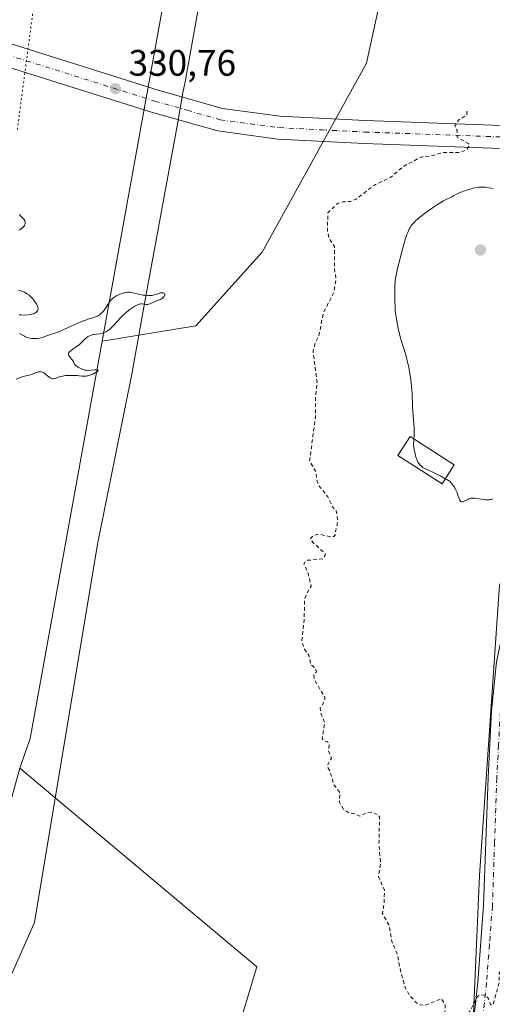
# Model space of a CAD drawing. Units: metres. Extents: x 629022 to 632507, y 4669471 to 4671848.
# Drawn here: x 631321 to 631449, y 4670031 to 4670298 of the extents above; entities that cross this region are included whole.
import ezdxf

# ---------------------------------------------------------------- set-up
doc = ezdxf.new("R2010")
doc.units = ezdxf.units.M
doc.header["$MEASUREMENT"] = 0
for name, pattern in [('DGN Style 2', [1.6480167562047852, 0.988810053722871, -0.6592067024819142]), ('DGN Style 4', [2.6384748266838614, 1.318413404963828, -0.6592067024819142, 0.001648016756204785, -0.6592067024819142]), ('DGN Style 5', [1.1536117293433497, 0.4944050268614355, -0.6592067024819142])]:
    doc.linetypes.add(name, pattern=pattern)
for name, color, linetype, lineweight in [('Curva de nivel auxiliar', 30, 'DGN Style 2', 0), ('Curva de nivel normal', 30, 'Continuous', 0), ('Edificación ligera Cxs', 1, 'Continuous', 0), ('Matorral CxS', 135, 'Continuous', 0), ('Pista no pavimentada Cxs', 111, 'Continuous', 0), ('Pista no pavimentada eje', 91, 'DGN Style 4', 0), ('Punto de cota en terreno', 7, 'Continuous', 0), ('Rótulo de punto de cota en terreno', 7, 'Continuous', 0), ('Vía pecuaria CxS', 92, 'Continuous', 13), ('Vía pecuaria eje', 92, 'DGN Style 5', 0)]:
    doc.layers.add(name, color=color, linetype=linetype, lineweight=lineweight)
doc.styles.add('Style-Arial', font='txt')

# ---------------------------------------------------------------- blocks, each defined once
blk = doc.blocks.new('*U12')
at = {"layer": 'Matorral CxS', "color": 135, "linetype": 'Continuous', "lineweight": 0}
for points in [[(631287.8157000003, 4669974.1757, 329.7534000000014), (631321.2978999997, 4670095.193299999, 331.0335000000051), (631385.5586999999, 4670041.2851, 331.491200000004), (631379.6823000005, 4670021.7163, 331.2339000000065)], [(631444.3170999996, 4670028.653700001, 332.7067999999999), (631445.9407000003, 4670066.095699999, 333.5241999999998), (631451.3331000004, 4670144.845100001, 333.3613999999943), (631468.5855, 4670186.9169, 335.7063999999955), (631487.9939000001, 4670211.727700001, 335.2881999999955), (631508.4811000006, 4670244.090500001, 334.1282000000065), (631530.7944999998, 4670255.783100001, 334.2826999999961), (631554.9263000004, 4670255.603499999, 334.6294999999955), (631592.2555000001, 4670262.6611, 334.9542999999976), (631629.1436999999, 4670278.036499999, 335.4354000000022), (631658.7193, 4670292.377900001, 335.952099999995), (631682.9165000003, 4670314.785700001, 335.928700000004), (631699.5629000004, 4670329.476500001, 336.6659999999974), (631727.7269000001, 4670338.9857, 337.2299000000057), (631739.3709000006, 4670339.757099999, 337.3142999999982), (631741.1700999998, 4670349.7411, 337.2719999999972), (631599.4018999999, 4670487.656099999, 334.8705999999947), (631590.4310999997, 4670491.9323, 334.7608999999939), (631576.4309, 4670493.5745, 334.9182000000001), (631572.0132999998, 4670512.242900001, 334.2654000000039), (631546.1357000005, 4670526.266899999, 333.9133000000002), (631533.1969, 4670534.8969, 333.6622999999963)], [(631505.8601000002, 4670531.623299999, 333.2118999999948), (631493.2619000003, 4670526.3037, 333.0663000000059), (631477.6108999997, 4670514.574100001, 332.9474000000046), (631456.4294999996, 4670493.213099999, 332.9891999999964), (631448.6601, 4670467.6577, 332.5041999999958), (631447.3302999996, 4670404.112500001, 332.5516999999964), (631429.8775000004, 4670353.602299999, 332.5258999999933), (631415.2783000004, 4670286.6315, 332.0014999999985), (631387.0477, 4670235.282299999, 331.3861000000034), (631369.0142999999, 4670215.2501, 331.1747000000032), (631343.6567000002, 4670211.0965, 330.1067999999942), (631364.3724999997, 4670325.686699999, 330.5206000000035), (631398.4194999998, 4670471.7905, 331.507700000002), (631439.1045000004, 4670602.774700001, 331.9940000000061)]]:
    blk.add_polyline3d(points, dxfattribs=at)
blk = doc.blocks.new('*U13')
at = {"layer": 'Matorral CxS', "color": 135, "linetype": 'Continuous', "lineweight": 0}
blk.add_polyline3d([(631439.1045000004, 4670602.774700001, 331.9940000000061), (631398.4194999998, 4670471.7905, 331.507700000002), (631364.3724999997, 4670325.686699999, 330.5206000000035), (631343.6567000002, 4670211.0965, 330.1067999999942), (631324.1589000003, 4670103.242900001, 331.3757000000041), (631321.2978999997, 4670095.193299999, 331.0335000000051), (631287.8157000003, 4669974.1757, 329.7534000000014)], dxfattribs=at)
blk = doc.blocks.new('5PATER')
at = {"layer": 'Punto de cota en terreno', "linetype": 'Continuous', "lineweight": 0}
h = blk.add_hatch(color=51, dxfattribs=at)
edge = h.paths.add_edge_path()
edge.add_ellipse((0, 0), major_axis=(-0.1095731443231308, -0.1110710700762829), ratio=0.9994222409660322, start_angle=0, end_angle=360)

msp = doc.modelspace()

# ---------------------------------------------------------------- linework, layer by layer
at = {"layer": 'Curva de nivel auxiliar', "color": 30, "linetype": 'DGN Style 2', "lineweight": 0, "elevation": 332.5, "flags": 128}
msp.add_lwpolyline([(631442.4900000002, 4670273.520099999), (631442.5599999997, 4670272.5101), (631440.3200000003, 4670271.220100001), (631439.2400000002, 4670269.550100001), (631439.8700000001, 4670268.420100001), (631439.8700000001, 4670266.5101), (631442.8499999996, 4670264.8301), (631443.2599999999, 4670264.200099999), (631442.4500000002, 4670263.110099999), (631440.5499999998, 4670262.370100001), (631436.1500000004, 4670262.3101), (631432.5599999997, 4670261.360099999), (631430.5, 4670261.190099999), (631429.4600000001, 4670260.7401), (631425.4900000002, 4670258.6601), (631421.8099999997, 4670255.550100001), (631417.4600000001, 4670253.520099999), (631412.4699999997, 4670249.6601), (631410.9800000006, 4670249.030099999), (631408.9199999999, 4670248.940099999), (631407.4500000002, 4670248.4801), (631404.8700000001, 4670245.920100001), (631404.7000000002, 4670241.4101), (631405.1100000005, 4670239.0601), (631406.6399999997, 4670236.800100001), (631406.6299999999, 4670230.800100001), (631407.0599999997, 4670228.0601), (631406.5199999996, 4670224.4801), (631403.6200000001, 4670218.7501), (631402.4100000003, 4670212.520099999), (631401.5, 4670210.790100001), (631400.8200000003, 4670208.450099999), (631401.9100000003, 4670199.970100001), (631401.4699999997, 4670195.4301), (631401.4699999997, 4670190.470100001), (631399.8899999997, 4670178.5101), (631401.6100000005, 4670175.6801), (631401.8300000001, 4670173.460100001), (631402.4400000004, 4670171.880100001), (631404.8200000003, 4670168.9101), (631406.0899999999, 4670166.110099999), (631407.1299999999, 4670165.100099999), (631407.5099999999, 4670162.440099999), (631406.79, 4670158.470100001), (631406.4699999997, 4670158.110099999), (631405.5, 4670158.050100001), (631402.3200000003, 4670158.7301), (631400.9800000006, 4670158.420100001), (631400.1600000003, 4670157.5601), (631400.7800000003, 4670156.4801), (631404.0700000003, 4670153.470100001), (631404.0999999996, 4670153.0601), (631403.4600000001, 4670152.0001), (631399.3399999999, 4670151.640100001), (631398.7999999998, 4670151.4301), (631398.3399999999, 4670150.5801), (631399.4199999999, 4670148.420100001), (631400.3099999997, 4670144.600099999), (631399.0300000003, 4670142.4801), (631398.4699999997, 4670140.8101), (631398.4600000001, 4670135.4801), (631397.7599999999, 4670129.880100001), (631398.4699999997, 4670127.5101), (631399.6799999997, 4670125.780099999), (631400.2699999996, 4670123.290100001), (631401.2100000001, 4670122.540100001), (631401.6299999999, 4670121.7301), (631401.7199999997, 4670121.390100001), (631401.0800000001, 4670120.5101), (631401.2100000001, 4670119.210100001), (631404, 4670114.4801), (631404, 4670113.470100001), (631402.7800000003, 4670111.450099999), (631402.8499999996, 4670110.470100001), (631403.9699999997, 4670107.5001), (631403.3200000003, 4670103.280099999), (631403.7400000002, 4670102.6801), (631404.7300000006, 4670102.4301), (631405.2000000002, 4670101.5701), (631404.9900000002, 4670099.9901), (631405.8099999997, 4670097.920100001), (631404.9199999999, 4670096.370100001), (631404.79, 4670095.4801), (631405.4900000002, 4670094.2501), (631406.5199999996, 4670090.610099999), (631408.1200000001, 4670088.540100001), (631407.9699999997, 4670085.9801), (631409.0599999997, 4670084.050100001), (631410.4900000002, 4670083.120100001), (631411.9100000003, 4670082.890100001), (631413.5300000003, 4670082.1601), (631415.4600000001, 4670083.140100001), (631416.54, 4670083.2601), (631418.5199999996, 4670082.5601), (631418.8600000005, 4670081.9801), (631418.6799999997, 4670074.390100001), (631419.1399999997, 4670069.5601), (631418.5899999999, 4670065.770099999), (631420.1799999997, 4670062.130100001), (631420.1100000005, 4670058.520099999), (631419.6100000005, 4670055.780099999), (631421.4800000006, 4670052.540100001), (631422.2000000002, 4670048.110099999), (631423.6399999997, 4670044.770099999), (631424.7100000001, 4670039.4101), (631425.9100000003, 4670035.4801), (631426.9600000001, 4670033.5001), (631428.8300000001, 4670031.530099999), (631429.9100000003, 4670030.920100001), (631431.4000000004, 4670030.840100001), (631435.6600000003, 4670032.6601), (631436.6699999999, 4670030.850099999), (631436.6299999999, 4670029.4301), (631435.9299999997, 4670027.5001), (631436.3700000001, 4670026.6601), (631439.4400000004, 4670027.620100001), (631441.2800000003, 4670027.5601), (631442.3600000005, 4670027.9101), (631443.3600000005, 4670029.220100001), (631445.4299999997, 4670033.200099999), (631446.3700000001, 4670033.720100001), (631447.4900000002, 4670033.520099999), (631448.3899999997, 4670032.720100001), (631448.9600000001, 4670030.9801), (631449.4100000003, 4670030.860099999), (631449.7300000006, 4670031.3201), (631451.2400000002, 4670036.620100001), (631451.29, 4670039.530099999), (631454.4000000004, 4670045.5101), (631455.4400000004, 4670052.130100001), (631456.5899999999, 4670055.460100001), (631459.5599999997, 4670058.840100001), (631460.3300000001, 4670060.2301), (631458.2999999998, 4670065.620100001), (631458.2599999999, 4670067.200099999), (631459.7000000002, 4670070.640100001), (631460.3899999997, 4670071.120100001), (631461.0199999996, 4670071.140100001), (631463.4500000002, 4670070.470100001), (631463.8600000005, 4670071.370100001), (631463.8300000001, 4670073.9301), (631462.9100000003, 4670076.970100001), (631462.79, 4670079.950099999), (631462.8399999999, 4670080.520099999), (631464.4400000004, 4670081.780099999), (631465.5499999998, 4670081.640100001), (631466.1699999999, 4670079.140100001), (631467.1399999997, 4670078.2301), (631468.5599999997, 4670077.600099999), (631469.6500000004, 4670075.4101), (631472.0099999999, 4670074.5001), (631472.4299999997, 4670073.8201), (631472.5899999999, 4670070.7501), (631474.4500000002, 4670066.9801), (631475.2100000001, 4670063.170100001), (631475.2699999996, 4670060.600099999), (631474.5899999999, 4670058.3301), (631474.8099999997, 4670057.440099999), (631473.9600000001, 4670055.5001), (631474.0099999999, 4670054.520099999), (631474.7000000002, 4670054.5601), (631475.1100000005, 4670055.520099999), (631475.0199999996, 4670056.590100001), (631475.5099999999, 4670057.170100001), (631476.2000000002, 4670057.390100001), (631477.4699999997, 4670057.030099999), (631479.5700000003, 4670055.550100001), (631482.3799999999, 4670054.780099999), (631483.6200000001, 4670052.6801), (631485.0300000003, 4670051.0801), (631485.2599999999, 4670049.2601), (631486.0199999996, 4670049.130100001), (631487.5499999998, 4670049.540100001), (631489.4299999997, 4670049.0101), (631489.9400000004, 4670048.460100001), (631490.1100000005, 4670046.170100001), (631491.4699999997, 4670045.5101), (631491.5199999996, 4670044.4101), (631490.8399999999, 4670042.920100001), (631490.8200000003, 4670041.440099999), (631489.9800000006, 4670039.0001), (631490.0599999997, 4670037.090100001), (631489.0899999999, 4670032.5601), (631489.3700000001, 4670027.640100001), (631488.6699999999, 4670024.8101), (631488.7400000002, 4670022.350099999), (631487.3799999999, 4670018.530099999), (631487.3200000003, 4670017.340100001), (631489.4400000004, 4670018.720100001), (631490.8899999997, 4670018.8301), (631491.6200000001, 4670018.630100001), (631493.1200000001, 4670016.5101), (631492.8399999999, 4670015.540100001), (631492.0599999997, 4670014.520099999), (631491.9699999997, 4670012.470100001), (631491.0199999996, 4670011.020099999), (631490.8399999999, 4670009.9101), (631491.0999999996, 4670008.5801), (631491.7699999996, 4670007.670100001), (631494.3899999997, 4670007.880100001), (631494.9000000004, 4670007.460100001), (631494.7199999997, 4670002.4101), (631495.04, 4670000.520099999), (631496.0099999999, 4669998.4901), (631496.1299999999, 4669996.050100001), (631496.8600000005, 4669994.940099999), (631499.6699999999, 4669993.4901), (631497.4100000003, 4669992.870100001), (631495.4800000006, 4669991.590100001), (631494.1600000003, 4669989.5101), (631494.1699999999, 4669988.200099999), (631495.29, 4669987.2401), (631494.9100000003, 4669985.4301), (631491.0199999996, 4669978.5001), (631488.6600000003, 4669972.370100001), (631487.5700000003, 4669967.7501), (631487.6200000001, 4669964.780099999), (631487.9500000002, 4669962.9801), (631488.5999999996, 4669962.6501), (631489.5899999999, 4669961.4001), (631488.4699999997, 4669960.4301), (631487.4400000004, 4669960.710100001), (631486.4400000004, 4669959.380100001), (631484.9199999999, 4669958.940099999), (631484.8600000005, 4669959.950099999), (631484.5, 4669960.530099999), (631483.4299999997, 4669960.780099999), (631483.1699999999, 4669960.530099999), (631483.4400000004, 4669959.470100001), (631484.75, 4669957.890100001), (631485.3099999997, 4669955.210100001), (631485.2800000003, 4669953.300100001), (631486.4800000006, 4669952.2301), (631486.7599999999, 4669951.450099999), (631486.4800000006, 4669951.130100001), (631485.2100000001, 4669951.290100001), (631484.8300000001, 4669951.860099999), (631483.3399999999, 4669952.4801), (631482.4199999999, 4669949.5101), (631482.8099999997, 4669947.9101), (631482.1500000004, 4669945.600099999), (631482.7999999998, 4669943.940099999), (631482.54, 4669941.350099999), (631482.9800000006, 4669939.5101), (631486.9000000004, 4669937.870100001), (631487.7300000006, 4669936.4001), (631487.2100000001, 4669933.140100001), (631488.2599999999, 4669931.5601), (631488.1600000003, 4669931.140100001), (631487.4000000004, 4669930.200099999), (631486.5, 4669929.7501), (631486.0300000003, 4669927.470100001), (631484.7300000006, 4669925.460100001), (631485.9199999999, 4669924.020099999), (631485.8099999997, 4669921.470100001), (631487.1399999997, 4669919.130100001), (631488.0300000003, 4669918.0701), (631489.7599999999, 4669916.840100001), (631489.79, 4669913.450099999), (631490.3600000005, 4669912.2501), (631489.7400000002, 4669908.470100001), (631489.4699999997, 4669908.190099999), (631487.3899999997, 4669908.130100001), (631486.9000000004, 4669907.590100001), (631487.8200000003, 4669903.880100001), (631490.3799999999, 4669902.780099999), (631491.4600000001, 4669901.110099999), (631491.9100000003, 4669899.4301), (631491.5300000003, 4669897.3301), (631491.8300000001, 4669896.520099999), (631491.0099999999, 4669896.030099999), (631491.3899999997, 4669896.6801), (631491.3499999996, 4669897.610099999), (631491.0199999996, 4669897.960100001), (631489.9299999997, 4669897.940099999), (631489.1900000004, 4669897.4901), (631488.9900000002, 4669895.940099999), (631489.3399999999, 4669895.600099999), (631490.5700000003, 4669895.370100001), (631491.5300000003, 4669893.2401), (631492.4800000006, 4669893.9001), (631493.6799999997, 4669895.640100001), (631494.3300000001, 4669896.030099999), (631494.7400000002, 4669895.850099999), (631495.0300000003, 4669893.520099999), (631495.4800000006, 4669892.530099999), (631495.5599999997, 4669889.4301), (631495.1200000001, 4669888.530099999), (631494.8300000001, 4669886.4801), (631493.9600000001, 4669885.9801), (631492.4199999999, 4669886.140100001), (631490.0599999997, 4669883.450099999), (631489.9199999999, 4669882.520099999), (631490.0700000003, 4669882.090100001), (631490.79, 4669881.7301), (631495.0099999999, 4669882.090100001), (631495.7800000003, 4669881.8301), (631496.5700000003, 4669880.6601), (631497.5999999996, 4669876.4301), (631490.4400000004, 4669874.620100001), (631487.0700000003, 4669873.1501), (631486.1200000001, 4669872.460100001), (631485.5300000003, 4669870.4801), (631484.4600000001, 4669869.450099999), (631481.9900000002, 4669869.050100001), (631480.3499999996, 4669868.210100001), (631479.7599999999, 4669866.870100001), (631480.0499999998, 4669865.0701), (631485.0300000003, 4669863.1501), (631484.7999999998, 4669861.4001), (631483.4800000006, 4669858.880100001), (631483.1500000004, 4669857.4901), (631482.4699999997, 4669856.840100001), (631480.4800000006, 4669856.4801), (631479.5199999996, 4669855.9801), (631477.3600000005, 4669854.030099999), (631474.5, 4669852.780099999), (631472.4500000002, 4669850.9301), (631469.7400000002, 4669849.4101), (631469.5800000001, 4669848.370100001), (631470.4600000001, 4669844.5101), (631471.9800000006, 4669841.470100001), (631464.3399999999, 4669836.1501), (631463.4800000006, 4669834.8301), (631462.9000000004, 4669832.530099999), (631461.4299999997, 4669829.4901), (631459.7400000002, 4669823.520099999), (631455.4900000002, 4669821.670100001), (631452.8799999999, 4669818.4901), (631452.8899999997, 4669817.9001), (631453.79, 4669817.8201), (631461.4400000004, 4669822.9901), (631464.9000000004, 4669824.8201), (631465.7100000001, 4669824.790100001), (631465.5800000001, 4669824.550100001), (631464.4100000003, 4669823.040100001), (631458.4500000002, 4669818.5001), (631456.9299999997, 4669816.520099999), (631454.3899999997, 4669814.4901), (631453.2400000002, 4669812.300100001), (631448.8499999996, 4669807.520099999), (631448.7000000002, 4669806.450099999), (631445.4699999997, 4669802.0001), (631444.9900000002, 4669800.530099999), (631443.4900000002, 4669799.4101), (631441.4600000001, 4669799.770099999), (631439.2800000003, 4669796.470100001), (631440.9100000003, 4669794.960100001), (631441.6900000004, 4669794.640100001), (631443.0800000001, 4669795.440099999), (631444.54, 4669797.0001), (631447.4500000002, 4669798.460100001), (631452.5099999999, 4669801.7601), (631452.9400000004, 4669801.890100001), (631452.9800000006, 4669801.550100001), (631450.5, 4669798.950099999), (631445.9199999999, 4669792.4801), (631442.9400000004, 4669786.5701), (631440.4800000006, 4669783.940099999), (631437.6100000005, 4669781.770099999), (631436.0300000003, 4669779.5701), (631436.1900000004, 4669778.5801), (631437.1100000005, 4669777.100099999), (631440.5899999999, 4669773.630100001), (631440.6100000005, 4669772.5001), (631434.9699999997, 4669768.5001), (631428.4500000002, 4669765.470100001), (631423.4400000004, 4669763.6601), (631419.0099999999, 4669761.4101), (631418.6299999999, 4669759.800100001), (631418.9000000004, 4669758.950099999), (631423.5800000001, 4669754.600099999), (631426.4400000004, 4669751.4801), (631427.1399999997, 4669749.5601), (631427.3200000003, 4669747.630100001), (631424.5499999998, 4669733.440099999), (631421, 4669724.020099999), (631418.5999999996, 4669715.7501), (631416.2699999996, 4669703.620100001), (631413.4400000004, 4669693.5001), (631412.9199999999, 4669688.960100001), (631413.6600000003, 4669685.450099999), (631412.9000000004, 4669683.960100001), (631409.4500000002, 4669679.4901), (631408.8200000003, 4669675.9001), (631409.3200000003, 4669674.340100001), (631410.29, 4669673.350099999), (631414.3899999997, 4669670.440099999), (631417.6100000005, 4669669.610099999), (631419.1299999999, 4669668.520099999), (631422.2300000006, 4669663.190099999), (631420.4400000004, 4669661.140100001), (631419.3899999997, 4669661.420100001), (631417.6900000004, 4669663.670100001), (631416.4500000002, 4669663.5601), (631413.4600000001, 4669662.1501), (631411.3600000005, 4669660.200099999), (631409.5, 4669659.040100001), (631401.8300000001, 4669656.5101), (631400.3099999997, 4669655.420100001), (631399.6799999997, 4669654.450099999)], dxfattribs=at)
at = {"layer": 'Curva de nivel normal', "color": 30, "linetype": 'Continuous', "lineweight": 0, "flags": 128}
for points, elevation in [([(631428.1560000004, 4670184.5449), (631428.2300000006, 4670185.470100001), (631428.2699999996, 4670186.2601), (631428.2800000003, 4670186.690099999), (631428.2400000002, 4670187.630100001), (631428.0499999998, 4670189.9001), (631427.8899999997, 4670191.9801), (631427.8200000003, 4670193.5601), (631427.6699999999, 4670197.030099999), (631427.5499999998, 4670198.840100001), (631427.4600000001, 4670199.7401), (631427.3600000005, 4670200.630100001), (631427.0999999996, 4670202.360099999), (631426.7800000003, 4670204.030099999), (631426.5499999998, 4670205.0801), (631426.0599999997, 4670207.040100001), (631425.6799999997, 4670208.360099999), (631424.9299999997, 4670210.790100001), (631424.3799999999, 4670212.6801), (631423.9199999999, 4670214.550100001), (631423.7100000001, 4670215.540100001), (631423.4299999997, 4670217.090100001), (631423.2100000001, 4670218.700099999), (631423.1200000001, 4670219.520099999), (631423.0599999997, 4670220.340100001), (631422.9800000006, 4670221.960100001), (631422.9600000001, 4670223.520099999), (631422.9699999997, 4670224.4901), (631423.04, 4670226.1801), (631423.1299999999, 4670227.5101), (631423.2000000002, 4670228.120100001), (631423.3600000005, 4670229.0701), (631423.7400000002, 4670230.880100001), (631424.5999999996, 4670234.3301), (631425.0999999996, 4670236.210100001), (631425.5999999996, 4670237.9801), (631425.8399999999, 4670238.770099999), (631426.2800000003, 4670240.0801), (631426.4800000006, 4670240.620100001), (631426.8899999997, 4670241.5101), (631427.1699999999, 4670242.0101), (631427.3600000005, 4670242.3101), (631427.7699999996, 4670242.860099999), (631428.2999999998, 4670243.460100001), (631428.5899999999, 4670243.7601), (631429.2599999999, 4670244.380100001), (631429.7699999996, 4670244.800100001), (631430.9600000001, 4670245.720100001), (631432.0099999999, 4670246.4901), (631433.5199999996, 4670247.530099999), (631434.2699999996, 4670248.020099999), (631435.7800000003, 4670248.970100001), (631436.2000000002, 4670249.210100001), (631436.9100000003, 4670249.590100001), (631438.4400000004, 4670250.300100001), (631438.8899999997, 4670250.540100001), (631439.9000000004, 4670251.090100001), (631440.8600000005, 4670251.550100001), (631441.9199999999, 4670251.960100001), (631442.5, 4670252.1501), (631443.3899999997, 4670252.420100001), (631444.2699999996, 4670252.6501), (631444.7000000002, 4670252.7401), (631445.4199999999, 4670252.860099999), (631445.7699999996, 4670252.9001), (631446.29, 4670252.9301), (631447.1100000005, 4670252.920100001), (631447.5499999998, 4670252.890100001), (631448.5199999996, 4670252.770099999), (631449.6299999999, 4670252.5801)], 335), ([(631321.1799999997, 4670241.290100001), (631321.4100000003, 4670241.420100001), (631321.8099999997, 4670241.690099999), (631322.1399999997, 4670241.970100001), (631322.3200000003, 4670242.1601), (631322.4199999999, 4670242.290100001), (631322.5899999999, 4670242.550100001), (631322.7100000001, 4670242.8301), (631322.75, 4670242.960100001), (631322.79, 4670243.170100001), (631322.7999999998, 4670243.4801), (631322.7199999997, 4670243.770099999), (631322.6600000003, 4670243.9101), (631322.4800000006, 4670244.1801), (631321.9699999997, 4670244.6801), (631321.5599999997, 4670245.090100001), (631321.2300000006, 4670245.5001)], 330), ([(631321.1600000003, 4670218.280099999), (631321.6900000004, 4670218.2401), (631322.6900000004, 4670218.210100001), (631323.5800000001, 4670218.270099999), (631324.1100000005, 4670218.350099999), (631324.4299999997, 4670218.4101), (631325, 4670218.5801), (631325.2699999996, 4670218.690099999), (631325.4299999997, 4670218.770099999), (631325.7199999997, 4670218.940099999), (631325.8399999999, 4670219.030099999), (631326.0300000003, 4670219.2301), (631326.1799999997, 4670219.4301), (631326.2400000002, 4670219.5701), (631326.3099999997, 4670219.860099999), (631326.3099999997, 4670220.020099999), (631326.2400000002, 4670220.360099999), (631326.0999999996, 4670220.690099999), (631325.7599999999, 4670221.3201), (631325.4199999999, 4670221.9001), (631325.2100000001, 4670222.200099999), (631324.7699999996, 4670222.720100001), (631324.2000000002, 4670223.280099999), (631323.8499999996, 4670223.5701), (631323.25, 4670224.0001), (631322.5899999999, 4670224.390100001), (631322.2300000006, 4670224.5601), (631321.4800000006, 4670224.8301), (631320.9500000002, 4670224.9901)], 330), ([(631320.3399999999, 4670200.850099999), (631321.5300000003, 4670201.290100001), (631322.2199999997, 4670201.5101), (631323.3899999997, 4670201.8101), (631324.0999999996, 4670202.0001), (631324.7199999997, 4670202.200099999), (631325.7300000006, 4670202.5801), (631326.1600000003, 4670202.720100001), (631326.3700000001, 4670202.7601), (631326.5800000001, 4670202.780099999), (631326.9800000006, 4670202.770099999), (631327.3700000001, 4670202.6801), (631327.6299999999, 4670202.590100001), (631327.7999999998, 4670202.5101), (631328.1399999997, 4670202.3101), (631328.5099999999, 4670202.030099999), (631329.2300000006, 4670201.440099999), (631329.5599999997, 4670201.190099999), (631329.7199999997, 4670201.090100001), (631329.8700000001, 4670201.0101), (631330.1600000003, 4670200.9301), (631330.4500000002, 4670200.920100001), (631330.6399999997, 4670200.950099999), (631331.0700000003, 4670201.0801), (631331.8499999996, 4670201.370100001), (631332.3600000005, 4670201.530099999), (631332.9600000001, 4670201.6601), (631333.2999999998, 4670201.720100001), (631333.6699999999, 4670201.7601), (631334.4900000002, 4670201.8101), (631335.3499999996, 4670201.8301), (631335.9199999999, 4670201.8201), (631336.9800000006, 4670201.770099999), (631337.4500000002, 4670201.7401), (631338.2599999999, 4670201.6601), (631338.79, 4670201.640100001), (631339.2999999998, 4670201.6501), (631339.5599999997, 4670201.6801), (631339.8099999997, 4670201.7301), (631340.3399999999, 4670201.870100001), (631340.8600000005, 4670202.0601), (631341.1900000004, 4670202.200099999), (631341.7800000003, 4670202.5001), (631342.25, 4670202.780099999), (631342.4100000003, 4670202.9101), (631342.5800000001, 4670203.170100001), (631342.5, 4670203.2501), (631342.3899999997, 4670203.290100001), (631342.0700000003, 4670203.3201), (631341.6399999997, 4670203.3201), (631340.6799999997, 4670203.2601), (631339.8300000001, 4670203.200099999), (631339.4199999999, 4670203.210100001), (631338.9800000006, 4670203.280099999), (631338.7400000002, 4670203.340100001), (631338.4000000004, 4670203.460100001), (631337.6699999999, 4670203.770099999), (631337.1399999997, 4670204.050100001), (631336.6799999997, 4670204.360099999), (631336.4800000006, 4670204.520099999), (631336.1900000004, 4670204.850099999), (631336.0499999998, 4670205.0601), (631335.8399999999, 4670205.4801), (631335.5899999999, 4670205.940099999), (631335.3600000005, 4670206.2401), (631334.8499999996, 4670206.8301), (631334.6399999997, 4670207.120100001), (631334.5700000003, 4670207.2601), (631334.5, 4670207.5101), (631334.5, 4670207.630100001), (631334.5499999998, 4670207.8201), (631334.6500000004, 4670208.020099999), (631334.7199999997, 4670208.120100001), (631334.8499999996, 4670208.280099999), (631335.2100000001, 4670208.610099999), (631335.7100000001, 4670208.9801), (631336.9000000004, 4670209.790100001), (631337.5, 4670210.220100001), (631337.7699999996, 4670210.450099999), (631338.25, 4670210.9001), (631339.0599999997, 4670211.7601), (631339.4500000002, 4670212.120100001), (631339.6600000003, 4670212.280099999), (631339.8799999999, 4670212.420100001), (631340.3700000001, 4670212.640100001), (631340.9100000003, 4670212.800100001), (631341.2999999998, 4670212.890100001), (631342.1200000001, 4670213.020099999), (631343.0099999999, 4670213.140100001), (631343.4800000006, 4670213.2301), (631343.9600000001, 4670213.370100001), (631344.2100000001, 4670213.460100001), (631344.7100000001, 4670213.700099999), (631344.9699999997, 4670213.850099999), (631345.3600000005, 4670214.110099999), (631345.6200000001, 4670214.3201), (631346.1600000003, 4670214.8101), (631346.7100000001, 4670215.370100001), (631347.8399999999, 4670216.600099999), (631348.6900000004, 4670217.530099999), (631349.1200000001, 4670217.970100001), (631349.54, 4670218.380100001), (631350.3700000001, 4670219.110099999), (631351.1600000003, 4670219.7301), (631351.6500000004, 4670220.0701), (631352.5, 4670220.610099999), (631353.2199999997, 4670221.0001), (631353.5800000001, 4670221.140100001), (631353.7999999998, 4670221.200099999), (631354.1900000004, 4670221.2501), (631354.4800000006, 4670221.2301), (631355.0499999998, 4670221.1501), (631355.4600000001, 4670221.090100001), (631355.8099999997, 4670221.0801), (631355.9800000006, 4670221.090100001), (631356.2400000002, 4670221.130100001), (631356.7000000002, 4670221.270099999), (631357.04, 4670221.4101), (631357.8099999997, 4670221.780099999), (631358.3899999997, 4670222.040100001), (631359.4500000002, 4670222.470100001), (631359.7599999999, 4670222.640100001), (631359.9100000003, 4670222.7401), (631360.0999999996, 4670222.9001), (631360.3200000003, 4670223.140100001), (631360.4199999999, 4670223.2601), (631360.5800000001, 4670223.540100001), (631360.6399999997, 4670223.800100001), (631360.6200000001, 4670223.9101), (631360.5300000003, 4670224.0701), (631360.4000000004, 4670224.1601), (631360.2300000006, 4670224.2301), (631359.9400000004, 4670224.270099999), (631359.79, 4670224.270099999), (631359.4000000004, 4670224.210100001), (631359, 4670224.090100001), (631358.0700000003, 4670223.7501), (631357.4900000002, 4670223.610099999), (631357.1699999999, 4670223.5601), (631356.8200000003, 4670223.520099999), (631356.0499999998, 4670223.520099999), (631355.25, 4670223.5701), (631354.7199999997, 4670223.630100001), (631353.7400000002, 4670223.790100001), (631353.1200000001, 4670223.9301), (631351.54, 4670224.360099999), (631351.0599999997, 4670224.4301), (631350.8200000003, 4670224.440099999), (631350.4500000002, 4670224.420100001), (631349.8399999999, 4670224.300100001), (631349.1200000001, 4670224.090100001), (631348.4400000004, 4670223.840100001), (631348.0999999996, 4670223.700099999), (631347.6200000001, 4670223.4801), (631347.0499999998, 4670223.170100001), (631346.7999999998, 4670223.0001), (631346.4400000004, 4670222.710100001), (631346.0999999996, 4670222.360099999), (631345.9400000004, 4670222.1601), (631345.6200000001, 4670221.710100001), (631344.9600000001, 4670220.640100001), (631344.3899999997, 4670219.800100001), (631344, 4670219.3101), (631343.79, 4670219.0801), (631343.4600000001, 4670218.7501), (631342.9299999997, 4670218.3101), (631342.3600000005, 4670217.9301), (631342.0499999998, 4670217.780099999), (631341.4100000003, 4670217.530099999), (631339.8600000005, 4670217.0801), (631338.8700000001, 4670216.7601), (631338.3099999997, 4670216.550100001), (631337.0300000003, 4670216.0101), (631334.2599999999, 4670214.7401), (631332.4100000003, 4670213.9001), (631331.9100000003, 4670213.700099999), (631331.0800000001, 4670213.4001), (631329.3399999999, 4670212.880100001), (631328.7999999998, 4670212.690099999), (631327.6299999999, 4670212.2401), (631326.9900000002, 4670212.050100001), (631326.6600000003, 4670211.970100001), (631326.0499999998, 4670211.860099999), (631325.7300000006, 4670211.8301), (631325.25, 4670211.8201), (631324.75, 4670211.850099999), (631324.4900000002, 4670211.880100001), (631323.9699999997, 4670211.970100001), (631323.7100000001, 4670212.040100001), (631323.3099999997, 4670212.1601), (631322.9100000003, 4670212.3201), (631322.6299999999, 4670212.440099999), (631322.0700000003, 4670212.720100001), (631321.2000000002, 4670213.2301)], 330), ([(631436.6716, 4670173.781300001), (631435.4800000006, 4670174.460100001), (631434.1799999997, 4670175.1501), (631433.4600000001, 4670175.5001), (631432.29, 4670176.030099999), (631431.3300000001, 4670176.460100001), (631430.9400000004, 4670176.6501), (631430.5999999996, 4670176.860099999), (631430.3899999997, 4670177.0101), (631430.0099999999, 4670177.3301), (631429.8399999999, 4670177.5001), (631429.54, 4670177.870100001), (631429.2800000003, 4670178.280099999), (631429.1299999999, 4670178.5801), (631428.8600000005, 4670179.2301), (631428.7199999997, 4670179.630100001), (631428.4800000006, 4670180.5001), (631428.3899999997, 4670180.9001), (631428.2400000002, 4670181.710100001), (631428.1600000003, 4670182.3201), (631428.0999999996, 4670183.1801), (631428.1100000005, 4670183.970100001), (631428.1560000004, 4670184.5449)], 335), ([(631449.5, 4670168.3301), (631449.1500000004, 4670168.1801), (631448.9699999997, 4670168.130100001), (631448.5700000003, 4670168.0701), (631448.2800000003, 4670168.050100001), (631447.5899999999, 4670168.090100001), (631444.7199999997, 4670168.4801), (631444.0499999998, 4670168.5101), (631443.7100000001, 4670168.4801), (631443.5, 4670168.4301), (631443.0999999996, 4670168.290100001), (631442.7699999996, 4670168.1501), (631442.0700000003, 4670167.8201), (631441.5700000003, 4670167.610099999), (631441.3099999997, 4670167.540100001), (631441.1799999997, 4670167.530099999), (631441.0099999999, 4670167.550100001), (631440.8399999999, 4670167.640100001), (631440.7599999999, 4670167.710100001), (631440.6100000005, 4670167.920100001), (631440.54, 4670168.0601), (631440.4299999997, 4670168.3201), (631440.1200000001, 4670169.3201), (631439.9000000004, 4670169.970100001), (631439.5800000001, 4670170.690099999), (631439.3799999999, 4670171.0801), (631439.0499999998, 4670171.630100001), (631438.8600000005, 4670171.9101), (631438.5499999998, 4670172.340100001), (631437.9800000006, 4670173.0101), (631437.0599999997, 4670173.5601), (631436.6716, 4670173.781300001)], 335)]:
    msp.add_lwpolyline(points, dxfattribs=dict(at, elevation=elevation))
at = {"layer": 'Edificación ligera Cxs', "color": 1, "linetype": 'Continuous', "lineweight": 0}
msp.add_polyline3d([(631439.0800999999, 4670177.530099999, 336.5059999999939), (631435.8101000005, 4670172.440099999, 335.8904999999941), (631423.8501000004, 4670180.120100001, 335.3907000000036), (631427.1201, 4670185.210100001, 335.8607999999949), (631439.0800999999, 4670177.530099999, 336.5059999999939)], dxfattribs=at)
msp.add_3dface([(631439.0800999999, 4670177.530099999, 336.5059999999939), (631435.8101000005, 4670172.440099999, 336.5059999999939), (631423.8501000004, 4670180.120100001, 336.5059999999939), (631427.1201, 4670185.210100001, 336.5059999999939)], dxfattribs=at)
at = {"layer": 'Matorral CxS', "color": 135, "linetype": 'Continuous', "lineweight": 0, "extrusion": (-0.2961627783958435, 0.06475174036518275, 0.9529400929819956), "elevation": 115738.3768849858, "flags": 128}
msp.add_lwpolyline([(-4697287.049853495, -362719.7362871735), (-4697177.520614828, -362715.5506902381), (-4697169.045691017, -362716.6794720738)], dxfattribs=at)
at = {"layer": 'Matorral CxS', "color": 135, "linetype": 'Continuous', "lineweight": 0}
for points in [[(631486.5828999998, 4670828.4933, 333.324099999998), (631476.1023000004, 4670794.0329, 333.0806000000011), (631446.6089000005, 4670641.571900001, 332.6624000000011), (631439.1045000004, 4670602.774700001, 331.9940000000061), (631398.4194999998, 4670471.7905, 331.507700000002), (631364.3724999997, 4670325.686699999, 330.5206000000035), (631343.6567000002, 4670211.0965, 330.1067999999942)], [(631533.1969, 4670534.8969, 333.6622999999963), (631546.1357000005, 4670526.266899999, 333.9133000000002), (631572.0132999998, 4670512.242900001, 334.2654000000039), (631576.4309, 4670493.5745, 334.9182000000001), (631590.4310999997, 4670491.9323, 334.7608999999939), (631599.4018999999, 4670487.656099999, 334.8705999999947), (631741.1700999998, 4670349.7411, 337.2719999999972), (631739.3709000006, 4670339.757099999, 337.3142999999982), (631727.7269000001, 4670338.9857, 337.2299000000057), (631699.5629000004, 4670329.476500001, 336.6659999999974), (631682.9165000003, 4670314.785700001, 335.928700000004), (631658.7193, 4670292.377900001, 335.952099999995), (631629.1436999999, 4670278.036499999, 335.4354000000022), (631592.2555000001, 4670262.6611, 334.9542999999976), (631554.9263000004, 4670255.603499999, 334.6294999999955), (631530.7944999998, 4670255.783100001, 334.2826999999961), (631508.4811000006, 4670244.090500001, 334.1282000000065), (631487.9939000001, 4670211.727700001, 335.2881999999955), (631468.5855, 4670186.9169, 335.7063999999955), (631451.3331000004, 4670144.845100001, 333.3613999999943), (631445.9407000003, 4670066.095699999, 333.5241999999998), (631444.3170999996, 4670028.653700001, 332.7067999999999)], [(631444.3170999996, 4670028.653700001, 332.7067999999999), (631445.9407000003, 4670066.095699999, 333.5241999999998), (631451.3331000004, 4670144.845100001, 333.3613999999943), (631468.5855, 4670186.9169, 335.7063999999955), (631487.9939000001, 4670211.727700001, 335.2881999999955), (631508.4811000006, 4670244.090500001, 334.1282000000065), (631530.7944999998, 4670255.783100001, 334.2826999999961), (631554.9263000004, 4670255.603499999, 334.6294999999955), (631592.2555000001, 4670262.6611, 334.9542999999976), (631629.1436999999, 4670278.036499999, 335.4354000000022), (631658.7193, 4670292.377900001, 335.952099999995), (631682.9165000003, 4670314.785700001, 335.928700000004), (631699.5629000004, 4670329.476500001, 336.6659999999974), (631727.7269000001, 4670338.9857, 337.2299000000057), (631739.3709000006, 4670339.757099999, 337.3142999999982), (631741.1700999998, 4670349.7411, 337.2719999999972), (631599.4018999999, 4670487.656099999, 334.8705999999947), (631590.4310999997, 4670491.9323, 334.7608999999939), (631576.4309, 4670493.5745, 334.9182000000001), (631572.0132999998, 4670512.242900001, 334.2654000000039), (631546.1357000005, 4670526.266899999, 333.9133000000002), (631533.1969, 4670534.8969, 333.6622999999963)], [(631379.6823000005, 4670021.7163, 331.2339000000065), (631385.5586999999, 4670041.2851, 331.491200000004), (631321.2978999997, 4670095.193299999, 331.0335000000051), (631324.1589000003, 4670103.242900001, 331.3757000000041), (631343.6567000002, 4670211.0965, 330.1067999999942), (631369.0142999999, 4670215.2501, 331.1747000000032), (631387.0477, 4670235.282299999, 331.3861000000034), (631415.2783000004, 4670286.6315, 332.0014999999985), (631429.8775000004, 4670353.602299999, 332.5258999999933), (631447.3302999996, 4670404.112500001, 332.5516999999964), (631448.6601, 4670467.6577, 332.5041999999958), (631456.4294999996, 4670493.213099999, 332.9891999999964), (631477.6108999997, 4670514.574100001, 332.9474000000046), (631493.2619000003, 4670526.3037, 333.0663000000059), (631505.8601000002, 4670531.623299999, 333.2118999999948)], [(631505.8601000002, 4670531.623299999, 333.2118999999948), (631493.2619000003, 4670526.3037, 333.0663000000059), (631477.6108999997, 4670514.574100001, 332.9474000000046), (631456.4294999996, 4670493.213099999, 332.9891999999964), (631448.6601, 4670467.6577, 332.5041999999958), (631447.3302999996, 4670404.112500001, 332.5516999999964), (631429.8775000004, 4670353.602299999, 332.5258999999933), (631415.2783000004, 4670286.6315, 332.0014999999985), (631387.0477, 4670235.282299999, 331.3861000000034), (631369.0142999999, 4670215.2501, 331.1747000000032), (631343.6567000002, 4670211.0965, 330.1067999999942)], [(631321.2978999997, 4670095.193299999, 331.0335000000051), (631385.5586999999, 4670041.2851, 331.491200000004), (631379.6823000005, 4670021.7163, 331.2339000000065)]]:
    msp.add_polyline3d(points, dxfattribs=at)
at = {"layer": 'Pista no pavimentada Cxs', "color": 111, "linetype": 'Continuous', "lineweight": 0}
for points in [[(631503.9901000002, 4670260.7301, 334.0531000000047), (631500.8601000002, 4670261.0101, 334.0301000000036), (631454.1801000005, 4670263.360099999, 333.1457999999984), (631414.7200999996, 4670264.790100001, 332.2400999999954), (631391.2600999996, 4670265.9901, 331.7219999999944), (631375.0100999996, 4670268.190099999, 331.3107000000018), (631357.0601000005, 4670273.300100001, 331.0268999999971), (631303.8101000005, 4670290.050100001, 330.0866999999998), (631203.6101000002, 4670323.5701, 328.9087), (631145.1901000004, 4670341.7601, 328.2059000000008), (631074.8201000001, 4670365.290100001, 327.4633000000031), (630935.1700999998, 4670410.520099999, 326.0976999999984), (630913.5000999998, 4670418.380100001, 325.9860000000044), (630892.8800999997, 4670425.130100001, 325.9958999999944), (630883.4301000005, 4670424.190099999, 326.0705000000016), (630880.5201000003, 4670423.4001, 326.0984000000026)], [(631305.7301000003, 4670295.9801, 330.1296000000002), (631358.8501000004, 4670279.270099999, 331.0638000000035), (631376.2901, 4670274.3101, 331.3414000000048), (631391.8300999999, 4670272.200099999, 331.7087000000029), (631414.9901000002, 4670271.020099999, 332.3283999999985), (631454.4501, 4670269.590100001, 333.1098999999958), (631501.2901, 4670267.2301, 333.9965999999986), (631554.2100999998, 4670262.620100001, 334.6935999999987), (631665.2701000003, 4670255.8301, 336.6190999999963), (631716.3101000005, 4670253.550100001, 337.4995999999956), (631757.0800999999, 4670251.610099999, 337.9671999999992), (631873.6801000005, 4670244.6601, 340.4612000000052), (631934.2301000003, 4670239.6501, 340.6656999999978)], [(631305.7301000003, 4670295.9801, 330.1296000000002), (631358.8501000004, 4670279.270099999, 331.0638000000035), (631376.2901, 4670274.3101, 331.3414000000048), (631391.8300999999, 4670272.200099999, 331.7087000000029), (631414.9901000002, 4670271.020099999, 332.3283999999985), (631454.4501, 4670269.590100001, 333.1098999999958), (631501.2901, 4670267.2301, 333.9965999999986), (631554.2100999998, 4670262.620100001, 334.6935999999987), (631665.2701000003, 4670255.8301, 336.6190999999963), (631716.3101000005, 4670253.550100001, 337.4995999999956), (631757.0800999999, 4670251.610099999, 337.9671999999992), (631873.6801000005, 4670244.6601, 340.4612000000052), (631934.2301000003, 4670239.6501, 340.6656999999978), (631937.9001000002, 4670239.530099999, 340.6371000000072), (632001.0100999996, 4670236.720100001, 341.678899999999), (632043.3000999996, 4670233.7501, 342.2407999999996), (632083.6901000004, 4670231.6801, 342.9064999999973), (632107.5100999996, 4670229.6801, 343.4274000000005), (632124.8601000002, 4670229.620100001, 344.0007000000041), (632142.0601000005, 4670231.7301, 344.4582999999984), (632163.8101000005, 4670235.780099999, 345.020399999994), (632237.7301000003, 4670251.530099999, 346.5773000000045), (632276.5500999996, 4670259.120100001, 347.6088000000018)], [(631924.9401000004, 4670236.5701, 340.8876000000019), (631863.3601000002, 4670240.5101, 340.3747000000003), (631758.5800999999, 4670246.620100001, 337.9222000000009), (631717.8400999998, 4670248.5701, 337.4845999999961), (631664.9401000004, 4670249.610099999, 336.6974999999948), (631553.7500999998, 4670256.4101, 334.6168000000035), (631512.0201000003, 4670260.040100001, 334.1057000000001), (631507.9561000001, 4670260.2523, 334.0666999999958), (631503.9901000002, 4670260.7301, 334.0531000000047), (631500.8601000002, 4670261.0101, 334.0301000000036), (631454.1801000005, 4670263.360099999, 333.1457999999984), (631414.7200999996, 4670264.790100001, 332.2400999999954), (631391.2600999996, 4670265.9901, 331.7219999999944), (631375.0100999996, 4670268.190099999, 331.3107000000018), (631357.0601000005, 4670273.300100001, 331.0268999999971), (631303.8101000005, 4670290.050100001, 330.0866999999998)], [(631444.1601, 4670024.7401, 332.4692000000068), (631445.5000999998, 4670037.1501, 332.8867000000027), (631447.0800999999, 4670057.9101, 333.3840000000055), (631448.2801000001, 4670092.630100001, 333.7415000000037), (631449.2500999998, 4670110.770099999, 333.1762000000017), (631450.5800999999, 4670124.030099999, 333.1849999999977), (631453.1501000002, 4670136.420100001, 333.2369000000036), (631455.2600999996, 4670143.610099999, 333.329700000002), (631458.7801000001, 4670153.470100001, 333.5218000000023), (631462.5800999999, 4670162.550100001, 333.8840000000055), (631466.9600999998, 4670171.550100001, 334.3331000000035), (631474.0000999998, 4670182.2401, 334.6484000000055), (631494.1201, 4670209.620100001, 334.5460000000021), (631496.7401000002, 4670213.880100001, 334.4762999999948), (631498.8201000001, 4670218.460100001, 334.4219000000012), (631500.2001, 4670222.610099999, 334.3755999999994), (631502.0500999996, 4670229.880100001, 334.2663999999932), (631506.0100999996, 4670249.350099999, 334.1168999999936), (631506.2801000001, 4670251.880100001, 334.1037999999971), (631506.1001000004, 4670254.380100001, 334.0849000000017), (631505.4200999998, 4670256.8301, 334.0647999999928), (631503.9901000002, 4670260.7301, 334.0531000000047)], [(631444.1601, 4670024.7401, 332.4692000000068), (631445.5000999998, 4670037.1501, 332.8867000000027), (631447.0800999999, 4670057.9101, 333.3840000000055), (631448.2801000001, 4670092.630100001, 333.7415000000037), (631449.2500999998, 4670110.770099999, 333.1762000000017), (631450.5800999999, 4670124.030099999, 333.1849999999977)]]:
    msp.add_polyline3d(points, dxfattribs=at)
at = {"layer": 'Pista no pavimentada eje', "color": 91, "linetype": 'DGN Style 4', "lineweight": 0}
for points in [[(630884.3073000005, 4670432.170299999, 326.2986999999994), (630893.3400999998, 4670428.9451, 326.0766000000003), (630895.3251, 4670427.9301, 326.0265000000072), (630899.4329000004, 4670426.437700001, 325.9671999999992), (630909.7429000001, 4670423.062700001, 325.9582999999984), (630925.3450999996, 4670417.395099999, 326.0690999999933), (630936.1801000005, 4670413.465100001, 326.1015999999945), (631006.0050999997, 4670390.850099999, 326.6977000000043), (631075.7950999998, 4670368.2501, 327.4910999999993), (631146.1451000003, 4670344.725099999, 328.2445000000007), (631204.5651000004, 4670326.5351, 328.8993999999948), (631304.7701000003, 4670293.015100001, 330.1346000000049), (631357.9550999999, 4670276.2851, 331.0498999999982), (631366.6750999996, 4670273.8051, 331.1782999999996), (631375.6501000002, 4670271.2501, 331.3487000000023), (631383.7751000002, 4670270.1501, 331.5197999999946), (631391.5450999998, 4670269.095100001, 331.7765999999974), (631403.2751000002, 4670268.495100001, 332.0553000000073), (631414.8551000003, 4670267.905099999, 332.2378999999929), (631454.3151000004, 4670266.475099999, 333.1313999999985), (631501.0751, 4670264.120100001, 334.0063999999985), (631502.6401000004, 4670263.9801, 334.0252999999939), (631506.6551000001, 4670263.6351, 334.0632000000041), (631507.7895000001, 4670263.5363, 334.0752999999968)], [(631459.6721000001, 4670148.922300001, 333.3990999999951), (631457.5151000004, 4670142.880100001, 333.296199999997), (631455.4501, 4670135.845100001, 333.2320000000037), (631452.9250999996, 4670123.670100001, 333.1796999999933), (631451.6151000002, 4670110.590100001, 333.1891999999934), (631451.1300999997, 4670101.520099999, 333.3173999999999), (631450.6451000003, 4670092.530099999, 333.6469999999972), (631450.0450999998, 4670075.170100001, 333.4857000000048), (631449.4501, 4670057.780099999, 333.3384999999981), (631448.6501000002, 4670047.3101, 333.1405999999988), (631447.8601000002, 4670036.9301, 332.8171000000002), (631446.7808999997, 4670026.934699999, 332.5056000000041)]]:
    msp.add_polyline3d(points, dxfattribs=at)
at = {"layer": 'Vía pecuaria CxS', "color": 92, "linetype": 'Continuous', "lineweight": 13}
msp.add_polyline3d([(631447.824, 4670536.986, 332.2997999999934), (631435.6805999996, 4670514.843599999, 332.2875000000058), (631391.767, 4670434.771000001, 331.2385000000068), (631387.0267000003, 4670404.0726, 331.350099999996), (631383.7756000003, 4670384.357000001, 331.0708000000013), (631379.3339999998, 4670355.107999999, 331.1110999999946), (631377.3832, 4670344.255200001, 330.7609999999986), (631366.1160000004, 4670281.572000001, 331.192200000005), (631365.5609999998, 4670278.5175, 331.1710000000021), (631364.1250999998, 4670270.614399999, 331.1137000000017), (631355.1721999999, 4670221.3377, 330.5256999999983), (631351.681, 4670202.122, 330.4775999999983), (631342.3540000003, 4670155.973999999, 331.6491999999998), (631325.3370000003, 4670053.304, 330.6009999999951), (631285.1109999996, 4669962.528999999, 330.0320999999968)], dxfattribs=at)
msp.add_polyline3d([(631447.824, 4670536.986, 332.2997999999934), (631435.6805999996, 4670514.843599999, 332.2875000000058), (631391.767, 4670434.771000001, 331.2385000000068), (631387.0267000003, 4670404.0726, 331.350099999996), (631383.7756000003, 4670384.357000001, 331.0708000000013), (631379.3339999998, 4670355.107999999, 331.1110999999946), (631377.3832, 4670344.255200001, 330.7609999999986), (631366.1160000004, 4670281.572000001, 331.192200000005), (631365.5609999998, 4670278.5175, 331.1710000000021), (631364.1250999998, 4670270.614399999, 331.1137000000017), (631355.1721999999, 4670221.3377, 330.5256999999983), (631351.681, 4670202.122, 330.4775999999983), (631342.3540000003, 4670155.973999999, 331.6491999999998), (631325.3370000003, 4670053.304, 330.6009999999951), (631285.1109999996, 4669962.528999999, 330.0320999999968)], dxfattribs=at)
at = {"layer": 'Vía pecuaria eje', "color": 92, "linetype": 'DGN Style 5', "lineweight": 0}
msp.add_polyline3d([(631410.3432, 4670569.658299999, 331.6244000000006), (631391.6900000004, 4670509.730000001, 332.0151000000042), (631387.9516000003, 4670498.344599999, 332.1589999999997), (631382.9588000001, 4670483.1393, 331.4873999999982), (631377.3356, 4670467.229900001, 331.819399999993), (631366.6869000001, 4670437.101700001, 331.1328999999969), (631354.3837000001, 4670404.5579, 330.7945000000037), (631345.2555999998, 4670369.632900001, 330.1873000000051), (631333.3492999999, 4670338.2797, 330.2600999999996), (631326.6024000002, 4670313.673400001, 330.6006000000052), (631320.6492999997, 4670268.429500001, 330.3803000000044)], dxfattribs=at)

# ---------------------------------------------------------------- block references
at = {"layer": 'Matorral CxS', "color": 135, "linetype": 'Continuous', "lineweight": 0}
for name in ['*U13', '*U12']:
    msp.add_blockref(name, (0, 0), dxfattribs=at)
at = {"layer": 'Punto de cota en terreno', "color": 7, "linetype": 'Continuous', "lineweight": 0, "xscale": 10, "yscale": 10, "zscale": 10}
for p in [(631347.2800000003, 4670279.65, 330.7599999999948), (631446.2199999997, 4670235.869999999, 338.5200000000041)]:
    msp.add_blockref('5PATER', p, dxfattribs=at)

# ---------------------------------------------------------------- texts
at = {"layer": 'Rótulo de punto de cota en terreno', "color": 7, "linetype": 'Continuous', "lineweight": 0, "style": 'Style-Arial'}
msp.add_text('330,76', height=7.000000000000002, dxfattribs=at).set_placement((631350.8077999996, 4670283.177800001))

doc.saveas('drawing.dxf')
